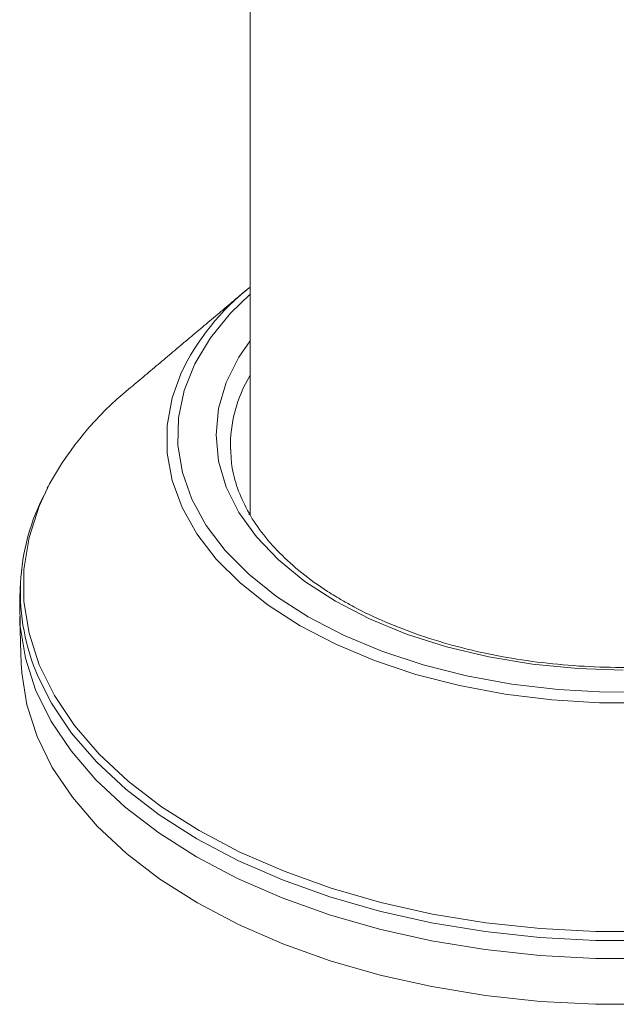
# Model space of a CAD drawing. Units: millimetres. Extents: x -80 to 7345, y 100 to 5350.
# Drawn here: x 1008 to 1034, y 518 to 561 of the extents above; entities that cross this region are included whole.
import ezdxf

# ---------------------------------------------------------------- set-up
doc = ezdxf.new("R2010")
doc.units = ezdxf.units.MM
doc.layers.get('0').update_dxf_attribs({"lineweight": 15})

msp = doc.modelspace()

# ---------------------------------------------------------------- linework, layer by layer
at = {"color": 7, "linetype": 'Continuous', "lineweight": 15}
msp.add_line((1018.371, 539.882), (1018.32, 539.78), dxfattribs=at)
at = {"color": 7, "linetype": 'Continuous', "lineweight": 15, "flags": 128}
for points in [[(1018.371, 549.415), (1017.518, 548.585), (1016.637, 547.502), (1015.959, 546.371), (1015.494, 545.204), (1015.246, 544.016), (1015.218, 542.819), (1015.411, 541.627), (1015.823, 540.454), (1016.448, 539.312), (1017.279, 538.216), (1018.308, 537.176), (1019.522, 536.206), (1020.908, 535.316)], [(1022.096, 536.001), (1020.766, 536.861), (1019.611, 537.801), (1018.645, 538.809), (1017.882, 539.874), (1017.329, 540.981), (1016.995, 542.117), (1016.883, 543.268), (1016.995, 544.418), (1017.329, 545.554), (1017.882, 546.662), (1018.371, 547.38)], [(1035.728, 531.565), (1033.638, 531.565), (1031.559, 531.691), (1029.515, 531.942), (1027.527, 532.315), (1025.618, 532.805), (1023.808, 533.409), (1022.117, 534.118), (1020.563, 534.925), (1019.165, 535.822), (1017.936, 536.798), (1016.891, 537.843), (1016.041, 538.945), (1015.395, 540.093), (1014.961, 541.273), (1014.742, 542.473), (1014.742, 543.68), (1014.961, 544.88), (1015.34, 545.939)], [(1009.605, 541.127), (1009.151, 540.158), (1008.706, 538.783), (1008.482, 537.391), (1008.482, 535.992), (1008.706, 534.599), (1009.151, 533.225), (1009.814, 531.879), (1010.689, 530.575), (1011.769, 529.323), (1013.044, 528.134), (1014.504, 527.018), (1016.137, 525.985), (1017.927, 525.042), (1019.86, 524.2), (1021.92, 523.463), (1024.089, 522.84), (1026.348, 522.335), (1028.678, 521.952), (1031.059, 521.695), (1033.472, 521.566), (1035.894, 521.566)], [(1034.683, 532.992), (1032.69, 533.056), (1030.722, 533.249), (1028.804, 533.568), (1026.96, 534.009), (1025.213, 534.567), (1023.585, 535.234), (1022.096, 536.001)], [(1008.297, 535.895), (1008.321, 534.909), (1008.546, 533.508), (1008.994, 532.125), (1009.661, 530.771), (1010.541, 529.459), (1011.628, 528.199), (1012.911, 527.003), (1014.38, 525.88), (1016.022, 524.84), (1017.824, 523.892), (1019.769, 523.044), (1021.841, 522.303), (1024.023, 521.676), (1026.296, 521.167), (1028.641, 520.782), (1031.037, 520.524), (1033.464, 520.394), (1035.902, 520.394)], [(1020.908, 535.316), (1022.451, 534.516), (1024.131, 533.815), (1025.932, 533.221), (1027.831, 532.741), (1029.808, 532.38), (1031.841, 532.142), (1033.905, 532.031), (1035.979, 532.047)], [(1008.363, 533.29), (1008.386, 532.869), (1008.611, 531.472), (1009.057, 530.092), (1009.723, 528.742), (1010.601, 527.433), (1011.685, 526.176), (1012.965, 524.983), (1014.43, 523.863), (1016.069, 522.825), (1017.865, 521.88), (1019.806, 521.034), (1021.873, 520.295), (1024.05, 519.669), (1026.317, 519.162), (1028.656, 518.778), (1031.046, 518.52), (1033.467, 518.39), (1035.899, 518.39)], [(1035.901, 521.181), (1033.465, 521.181), (1031.04, 521.311), (1028.647, 521.569), (1026.304, 521.954), (1024.033, 522.462), (1021.853, 523.089), (1019.783, 523.829), (1017.84, 524.676), (1016.04, 525.623), (1014.399, 526.662), (1012.931, 527.784), (1011.65, 528.979), (1010.564, 530.238), (1009.684, 531.549), (1009.104, 532.695)]]:
    msp.add_lwpolyline(points, dxfattribs=at)
at = {"color": 7, "linetype": 'Continuous', "lineweight": 15}
for centre, radius, start, end in [((1024.877, 541.411), 10.557, 128.0485, 154.6033), ((1023.686, 542.726), 6.178, 149.3666, 180.8588), ((1021.979, 534.297), 14.133, 129.124, 151.1056), ((1017.545, 536.394), 9.215, 151.6454, 203.6646)]:
    msp.add_arc(centre, radius, start, end, dxfattribs=at)
for points in [[(1018.371, 570.281), (1018.371, 539.789)], [(1018.222, 549.601), (1013.061, 545.262)], [(1009.536, 541.012), (1009.498, 540.936)], [(1008.322, 536.667), (1008.297, 535.895)], [(1008.297, 535.331), (1008.363, 533.29)]]:
    msp.add_open_spline(points, degree=1, dxfattribs=at)
for points, knots in [([(1022.409, 536.032), (1022.189, 536.163), (1021.551, 536.544), (1020.607, 537.228), (1019.639, 538.095), (1018.844, 539.01), (1018.225, 539.96), (1017.795, 540.937), (1017.551, 541.83), (1017.536, 542.397), (1017.53, 542.63)], [0, 0, 0, 0, 0.0721047, 0.209549, 0.346973, 0.4845093, 0.6224757, 0.7613603, 0.9017234, 1, 1, 1, 1]), ([(1051.814, 542.204), (1051.812, 542.139), (1051.8, 541.733), (1051.585, 540.992), (1051.161, 539.991), (1050.531, 539.021), (1049.727, 538.094), (1048.751, 537.22), (1047.616, 536.407), (1046.333, 535.665), (1044.916, 535.002), (1043.381, 534.428), (1041.744, 533.949), (1040.025, 533.571), (1038.244, 533.299), (1036.42, 533.138), (1034.577, 533.088), (1032.734, 533.151), (1030.914, 533.325), (1029.138, 533.609), (1027.427, 533.999), (1025.8, 534.49), (1024.279, 535.076), (1023.165, 535.606), (1022.571, 535.941), (1022.409, 536.032)], [0, 0, 0, 0, 0.009107, 0.057113, 0.104731, 0.151772, 0.198327, 0.244575, 0.290673, 0.336721, 0.382766, 0.428837, 0.474946, 0.521095, 0.567276, 0.613484, 0.659706, 0.705934, 0.752154, 0.798353, 0.844521, 0.890648, 0.936723, 0.982744, 1, 1, 1, 1])]:
    msp.add_open_spline(points, degree=3, knots=knots, dxfattribs=at)

doc.saveas('drawing.dxf')
